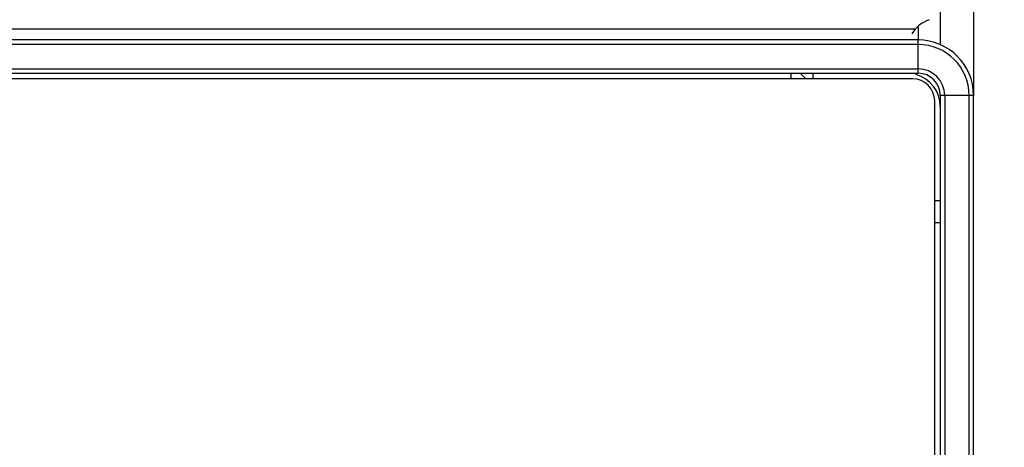
# Model space of a CAD drawing. Units: millimetres. Extents: x 0 to 420, y 0 to 297.
# Drawn here: x 209 to 227, y 253 to 261 of the extents above; entities that cross this region are included whole.
import ezdxf

# ---------------------------------------------------------------- set-up
doc = ezdxf.new("R2010")
doc.units = ezdxf.units.MM
doc.header["$LTSCALE"] = 23.1
doc.layers.get('0').update_dxf_attribs({"linetype": 'CONTINUOUS'})
for name, color, linetype in [('BEZUGSACHSEN', 7, 'CONTINUOUS'), ('RUNDUNGEN', 7, 'CONTINUOUS'), ('ZEICHNUNGSBEMASSUNGEN', 7, 'CONTINUOUS')]:
    doc.layers.add(name, color=color, linetype=linetype)
doc.styles.get("Standard").update_dxf_attribs({"font": 'txt', "width": 0.7})
doc.dimstyles.new('DIMSTYLE_2', dxfattribs={"dimtxt": 3.5, "dimasz": 3.5, "dimexe": 0.18, "dimexo": 0.0625, "dimgap": 0.09, "dimtad": 1, "dimdec": 3, "dimlfac": 2.5, "dimdsep": 46, "dimtxsty": 'STANDARD', "dimblk": '_FILLED', "dimblk1": '_FILLED', "dimblk2": '_FILLED', "dimcen": 0.09, "dimclrt": 5, "dimadec": 0, "dimazin": 0, "dimtp": 0.3, "dimtm": 0.3, "dimtfac": 1, "dimtdec": 3, "dimtofl": 0, "dimtmove": 0, "dimatfit": 3, "dimldrblk": '_FILLED', "dimfxl": 1, "dimtolj": 1, "dimarcsym": 0})

# ---------------------------------------------------------------- blocks, each defined once
blk = doc.blocks.new('_FILLED')
at = {"color": 0, "linetype": 'BYBLOCK'}
blk.add_solid([(0, 0), (-1, 0.125), (-1, -0.125)], dxfattribs=at)
blk = doc.blocks.new('*D2')
at = {"layer": 'ZEICHNUNGSBEMASSUNGEN', "color": 2, "linetype": 'CONTINUOUS'}
for p, q in [((224.58, 269.617), (254.311, 269.617)), ((252.811, 269.617), (252.811, 256.417)), ((252.811, 243.217), (252.811, 256.417)), ((182.471, 243.217), (254.311, 243.217))]:
    blk.add_line(p, q, dxfattribs=at)
at = {"layer": 'ZEICHNUNGSBEMASSUNGEN', "color": 2, "linetype": 'CONTINUOUS', "xscale": 3.5, "yscale": 3.5, "zscale": 3.5}
for p, rotation in [((252.811, 269.617), 90), ((252.811, 243.217), 270)]:
    blk.add_blockref('_FILLED', p, dxfattribs=dict(at, rotation=rotation))
at = {"layer": 'ZEICHNUNGSBEMASSUNGEN', "color": 5, "linetype": 'CONTINUOUS', "insert": (248.406, 256.417), "char_height": 3.5, "width": 22.25, "attachment_point": 2, "rotation": 90, "line_spacing_factor": 0.9}
blk.add_mtext('\\Q15.0;66{\\Ftxt.shx;\\W1.000000;\\H3.500000; }[2.60]', dxfattribs=at)

msp = doc.modelspace()

# ---------------------------------------------------------------- linework, layer by layer
at = {"color": 3, "linetype": 'CONTINUOUS'}
for p, q in [((225.56149, 268.61652), (225.56149, 260.52989)), ((222.86149, 260.01537), (222.86149, 259.91652)), ((223.26149, 260.01652), (223.26149, 259.91652)), ((225.56149, 257.71652), (225.46149, 257.71652)), ((225.56034, 257.31652), (225.46149, 257.31652))]:
    msp.add_line(p, q, dxfattribs=at)
at = {"color": 7, "linetype": 'CONTINUOUS'}
for p, q in [((226.16149, 268.61652), (226.16149, 259.61652)), ((225.16149, 260.86341), (225.16149, 260.61652))]:
    msp.add_line(p, q, dxfattribs=at)
at = {"color": 9, "linetype": 'CONTINUOUS'}
msp.add_line((54.4087, 260.81652), (225.11428, 260.81652), dxfattribs=at)
at = {"color": 7, "linetype": 'CONTINUOUS'}
msp.add_arc((225.56149, 260.41652), 0.6, 109.471221, 148.639079, dxfattribs=at)
at = {"color": 3, "linetype": 'CONTINUOUS'}
msp.add_arc((224.96149, 259.41652), 0.6, 0, 74.502471, dxfattribs=at)
at = {"layer": 'BEZUGSACHSEN', "color": 7, "linetype": 'CONTINUOUS'}
msp.add_arc((223.76149, 260.61652), 0.94, 219.95778, 228.359508, dxfattribs=at)
at = {"layer": 'RUNDUNGEN', "color": 3, "linetype": 'CONTINUOUS'}
for p, q in [((225.16149, 260.61652), (54.36149, 260.61652)), ((226.16149, 244.21652), (226.16149, 259.61652))]:
    msp.add_line(p, q, dxfattribs=at)
at = {"layer": 'RUNDUNGEN', "color": 9, "linetype": 'CONTINUOUS'}
for p, q in [((225.16149, 260.01652), (225.16149, 260.61652)), ((225.16149, 260.53652), (54.36149, 260.53652)), ((54.36149, 260.09652), (225.16149, 260.09652)), ((226.16149, 259.61652), (225.56149, 259.61652)), ((225.64149, 259.61652), (225.64149, 244.21652)), ((226.08149, 244.21652), (226.08149, 259.61652))]:
    msp.add_line(p, q, dxfattribs=at)
at = {"layer": 'RUNDUNGEN', "color": 7, "linetype": 'CONTINUOUS'}
for p, q in [((54.36149, 260.01652), (225.16149, 260.01652)), ((225.06149, 259.91652), (54.46149, 259.91652)), ((225.56149, 259.61652), (225.56149, 244.21652)), ((225.46149, 244.31652), (225.46149, 259.51652))]:
    msp.add_line(p, q, dxfattribs=at)
at = {"layer": 'RUNDUNGEN', "color": 3, "linetype": 'CONTINUOUS'}
msp.add_arc((225.16149, 259.61652), 1, 0, 90, dxfattribs=at)
at = {"layer": 'RUNDUNGEN', "color": 9, "linetype": 'CONTINUOUS'}
for radius in [0.92, 0.48]:
    msp.add_arc((225.16149, 259.61652), radius, 0, 90, dxfattribs=at)
at = {"layer": 'RUNDUNGEN', "color": 7, "linetype": 'CONTINUOUS'}
for centre in [(225.06149, 259.51652), (225.16149, 259.61652)]:
    msp.add_arc(centre, 0.4, 0, 90, dxfattribs=at)

# ---------------------------------------------------------------- dimensions: what is measured, and where the dimension line sits
at = {"layer": 'ZEICHNUNGSBEMASSUNGEN', "color": 2, "linetype": 'CONTINUOUS'}
dim = msp.add_linear_dim(base=(252.81149, 269.61652), p1=(182.47149, 243.21652), p2=(224.58008, 269.61652), angle=90, dimstyle='DIMSTYLE_2', dxfattribs=at)
dim.commit()
dim.dimension.update_dxf_attribs({"geometry": '*D2', "text_midpoint": (251.47184, 254.85203), "dimtype": 160})

doc.saveas('drawing.dxf')
